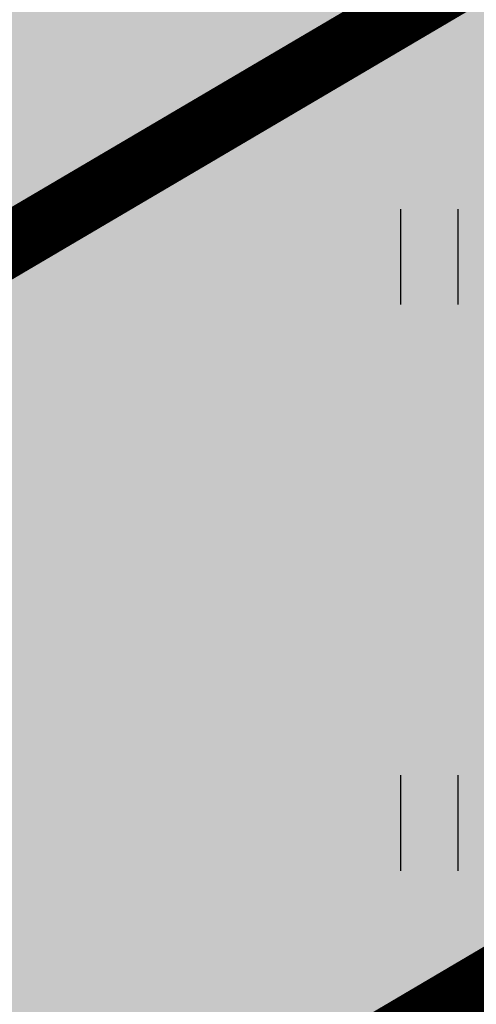
# Model space of a CAD drawing. Units: metres. Extents: x 547504 to 549640, y 6582617 to 6583268.
# Drawn here: x 548257 to 548261, y 6582905 to 6582913 of the extents above; entities that cross this region are included whole.
import ezdxf

# ---------------------------------------------------------------- set-up
doc = ezdxf.new("R2010")
doc.units = ezdxf.units.M
doc.header["$MEASUREMENT"] = 0
doc.linetypes.add('DASHDOT', pattern=[25.4, 12.7, -6.35, 0, -6.35])
for name, color, linetype in [('AED', 21, 'Continuous'), ('dp_krunt', 1, 'Continuous'), ('HALJASTUS', 92, 'Continuous'), ('OPT-haljastus', 7, 'Continuous'), ('OPT-hoonest_õigus', 7, 'Continuous'), ('OPT-plan.hoone', 7, 'Continuous'), ('PIIR', 240, 'Continuous')]:
    doc.layers.add(name, color=color, linetype=linetype)
doc.linetypes.add('VO_AED', pattern='A,2.5,[135,mkm,S=0.6,R=0,X=0,Y=0],5,[135,mkm,S=0.6,R=180,X=0,Y=0],2.5', length=10)

# ---------------------------------------------------------------- blocks, each defined once
blk = doc.blocks.new('HEIN')
at = {"color": 0, "linetype": 'Continuous'}
for p, q in [((-0.455, 0.761), (-0.455, -0.761)), ((0.455, 0.761), (0.455, -0.761))]:
    blk.add_line(p, q, dxfattribs=at)

msp = doc.modelspace()

# ---------------------------------------------------------------- hatches: boundary and pattern name
at = {"layer": 'OPT-haljastus', "ltscale": 0.5, "true_color": 0xd7ebd2}
h = msp.add_hatch(color=254, dxfattribs=at)
h.dxf.hatch_style = 1
h.paths.add_polyline_path([(548322.5594, 6582959.0067), (548331.21, 6582946.7), (548278.33, 6582915.64), (548222.28, 6582882.63), (548207.6597, 6582895.8791), (548229.7214, 6582920.5385), (548277.2814, 6582973.6981), (548311.1048, 6582956.5918)])
at = {"layer": 'OPT-plan.hoone', "ltscale": 0.5}
h = msp.add_hatch(color=23, dxfattribs=at)
h.dxf.hatch_style = 1
h.paths.add_polyline_path([(548235.8772, 6582898.9232), (548226.9578, 6582906.885), (548275.0796, 6582960.6958), (548301.3382, 6582937.3053), (548286.0408, 6582928.3529)])

# ---------------------------------------------------------------- linework, layer by layer
at = {"layer": 'AED', "linetype": 'VO_AED', "lineweight": 0, "ltscale": 0.5, "const_width": 0.1}
msp.add_lwpolyline([(548222.249, 6582882.31), (548223.984, 6582883.526), (548230.673, 6582887.453), (548239.325, 6582892.549), (548254.314, 6582901.424), (548269.744, 6582910.514), (548278.0977, 6582915.4241), (548278.378, 6582915.579), (548285.6137, 6582903.2339)], dxfattribs=at)
at = {"layer": 'dp_krunt', "ltscale": 0.5, "const_width": 0.4, "flags": 128}
msp.add_lwpolyline([(548322.5594, 6582959.0067), (548311.1048, 6582956.5918), (548277.278, 6582973.6944), (548244.8957, 6582937.4519), (548207.6875, 6582895.9103), (548222.28, 6582882.63), (548278.3678, 6582915.6372), (548331.21, 6582946.7), (548322.5594, 6582959.0067)], dxfattribs=at)
at = {"layer": 'OPT-hoonest_õigus', "color": 0, "linetype": 'DASHDOT', "ltscale": 0.3, "const_width": 0.5}
msp.add_lwpolyline([(548219.7305, 6582898.9), (548226.0225, 6582892.9673), (548313.2649, 6582944.2751), (548313.2649, 6582944.2751), (548313.2649, 6582944.2751), (548313.2649, 6582944.2751), (548313.2649, 6582944.2751), (548313.2649, 6582944.2751), (548313.2649, 6582944.2751), (548276.9096, 6582962.7841)], close=True, dxfattribs=at)
at = {"layer": 'OPT-plan.hoone', "color": 0, "ltscale": 0.5, "flags": 128}
msp.add_lwpolyline([(548235.8772, 6582898.9232), (548226.9578, 6582906.885), (548275.0796, 6582960.6958), (548301.3382, 6582937.3053), (548286.0408, 6582928.3529), (548286.0408, 6582928.3529), (548235.8772, 6582898.9232)], dxfattribs=at)
at = {"layer": 'PIIR', "color": 36, "ltscale": 0.5, "const_width": 0.5, "flags": 128}
for points in [[(548145.65, 6582952.47), (548170.34, 6582977.67), (548200.01, 6583019.09), (548203.81, 6583024.4), (548205.54, 6583026.82), (548313.3, 6582972.28), (548331.21, 6582946.7), (548278.33, 6582915.64), (548222.28, 6582882.63), (548147.44, 6582950.74), (548145.65, 6582952.47)], [(548222.28, 6582882.63), (548278.33, 6582915.64), (548321.99, 6582841.24), (548265.91, 6582808.31), (548222.28, 6582882.63)]]:
    msp.add_lwpolyline(points, dxfattribs=at)

# ---------------------------------------------------------------- block references
at = {"layer": 'HALJASTUS', "xscale": 0.5, "yscale": 0.5, "zscale": 0.45}
for p in [(548260.3416, 6582911.0861), (548260.3416, 6582906.5784)]:
    msp.add_blockref('HEIN', p, dxfattribs=at)

doc.saveas('drawing.dxf')
